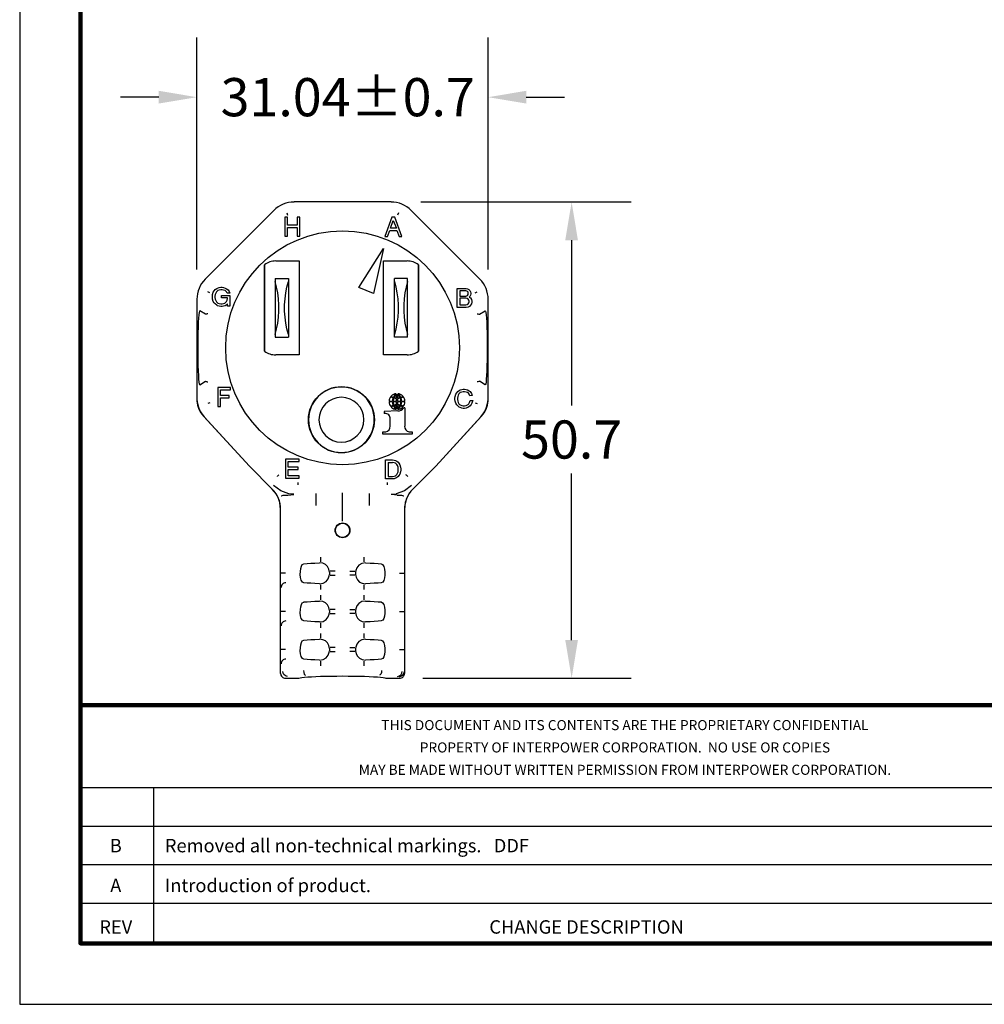
# Model space of a CAD drawing. Units: millimetres. Extents: x 153 to 404, y 134 to 328.
# Drawn here: x 153 to 256, y 134 to 239 of the extents above; entities that cross this region are included whole.
import ezdxf
from ezdxf.enums import TextEntityAlignment as Align

# ---------------------------------------------------------------- set-up
doc = ezdxf.new("R2010")
doc.units = ezdxf.units.MM
for name, color, linetype in [('DIM', 1, 'Continuous'), ('PLOT BORDER', 3, 'Continuous'), ('TITLE BLOCK', 4, 'Continuous'), ('TITLE BLOCK TEXT', 6, 'Continuous')]:
    doc.layers.add(name, color=color, linetype=linetype)
doc.styles.add('IP1', font='romans.shx', dxfattribs={"height": 2.032})
doc.dimstyles.new('ATSDIM', dxfattribs={"dimscale": 50.8, "dimtxt": 0.08, "dimasz": 0.08, "dimexe": 0.125, "dimexo": 0.0625, "dimgap": 0.03125, "dimtad": 0, "dimtih": 1, "dimtoh": 1, "dimdec": 1, "dimdsep": 46, "dimtxsty": 'Standard', "dimcen": 0.0625, "dimadec": 0, "dimazin": 0, "dimtfac": 1, "dimtdec": 1, "dimtofl": 0, "dimtmove": 0, "dimatfit": 3, "dimfxl": 1, "dimtolj": 1, "dimtzin": 0, "dimarcsym": 0})

# ---------------------------------------------------------------- blocks, each defined once
blk = doc.blocks.new('*D4')
at = {"layer": 'Defpoints', "color": 0, "transparency": 16777216}
for p in [(202.69, 230.6), (171.65, 209.08), (202.69, 209.08)]:
    blk.add_point(p, dxfattribs=at)
at = {"layer": 'DIM', "color": 0, "lineweight": -2, "transparency": 16777216}
for p, q in [((171.65, 212.26), (171.65, 236.95)), ((202.69, 212.26), (202.69, 236.95)), ((167.58, 230.6), (163.52, 230.6)), ((206.75, 230.6), (210.82, 230.6))]:
    blk.add_line(p, q, dxfattribs=at)
at = {"layer": 'DIM', "color": 0, "transparency": 16777216}
for points in [[(167.58, 231.28), (167.58, 229.92), (171.65, 230.6)], [(206.75, 231.28), (206.75, 229.92), (202.69, 230.6)]]:
    blk.add_solid(points, dxfattribs=at)
at = {"layer": 'DIM', "color": 0, "transparency": 16777216, "insert": (187.72, 230.6), "char_height": 4.064, "attachment_point": 5}
blk.add_mtext('\\A1;31.04±0.7', dxfattribs=at)
blk = doc.blocks.new('*D2')
at = {"layer": 'Defpoints', "color": 0, "transparency": 16777216}
for p in [(192.34, 219.44), (192.55, 168.73), (211.58, 168.73)]:
    blk.add_point(p, dxfattribs=at)
at = {"layer": 'DIM', "color": 0, "lineweight": -2, "transparency": 16777216}
for p, q in [((195.51, 219.44), (217.93, 219.44)), ((211.58, 215.37), (211.58, 197.77)), ((211.58, 172.8), (211.58, 190.53)), ((195.73, 168.73), (217.93, 168.73))]:
    blk.add_line(p, q, dxfattribs=at)
at = {"layer": 'DIM', "color": 0, "transparency": 16777216}
for points in [[(210.9, 215.37), (212.25, 215.37), (211.58, 219.44)], [(210.9, 172.8), (212.25, 172.8), (211.58, 168.73)]]:
    blk.add_solid(points, dxfattribs=at)
at = {"layer": 'DIM', "color": 0, "transparency": 16777216, "insert": (211.58, 194.15), "char_height": 4.064, "attachment_point": 5}
blk.add_mtext('\\A1;50.7', dxfattribs=at)

msp = doc.modelspace()

# ---------------------------------------------------------------- linework, layer by layer
at = {"color": 7, "linetype": 'Continuous'}
for p, q in [((192.34, 219.44), (182, 219.44)), ((192.34, 219.44), (182, 219.44)), ((179.85, 218.55), (172.54, 211.24)), ((179.85, 218.55), (172.54, 211.24)), ((181.22, 218.28), (181.32, 218.04)), ((193.12, 218.28), (193.02, 218.04)), ((201.8, 211.24), (194.49, 218.55)), ((201.8, 211.24), (194.49, 218.55)), ((181.02, 217.83), (181.02, 215.8)), ((181.3, 217.83), (181.02, 217.83)), ((181.3, 216.97), (181.3, 217.83)), ((182.62, 217.83), (182.34, 217.83)), ((182.34, 217.83), (182.34, 216.97)), ((182.62, 215.8), (182.62, 217.83)), ((192.42, 217.82), (191.69, 215.78)), ((192.27, 216.65), (192.58, 217.46)), ((192.73, 217.82), (192.42, 217.82)), ((192.58, 217.46), (192.91, 216.65)), ((193.47, 215.78), (192.73, 217.82)), ((182.34, 216.97), (181.3, 216.97)), ((181.3, 215.8), (181.3, 216.71)), ((181.3, 216.71), (182.34, 216.71)), ((182.34, 216.71), (182.34, 215.8)), ((191.97, 215.78), (192.2, 216.39)), ((192.2, 216.39), (192.96, 216.39)), ((192.91, 216.65), (192.27, 216.65)), ((192.96, 216.39), (193.19, 215.78)), ((181.02, 215.8), (181.3, 215.8)), ((182.34, 215.8), (182.62, 215.8)), ((191.69, 215.78), (191.97, 215.78)), ((193.19, 215.78), (193.47, 215.78)), ((188.91, 210.34), (191.54, 214.48)), ((191.54, 214.48), (190.48, 209.69)), ((180.05, 213.16), (182.55, 213.16)), ((180.05, 213.16), (182.55, 213.16)), ((182.55, 213.16), (182.55, 203.16)), ((182.55, 213.16), (182.55, 203.16)), ((191.55, 203.16), (191.55, 213.16)), ((191.55, 203.16), (191.55, 213.16)), ((191.55, 213.16), (194.05, 213.16)), ((191.55, 213.16), (194.05, 213.16)), ((178.85, 212.76), (178.85, 203.56)), ((178.85, 203.56), (178.85, 212.76)), ((195.25, 203.56), (195.25, 212.76)), ((195.25, 212.76), (195.25, 203.56)), ((180, 211.28), (180, 210.97)), ((180, 211.28), (181.4, 211.28)), ((180, 210.97), (180, 205.35)), ((181.4, 211.28), (181.4, 210.97)), ((181.4, 210.97), (181.4, 205.35)), ((194.1, 211.28), (192.7, 211.28)), ((192.7, 210.97), (192.7, 211.28)), ((192.7, 205.35), (192.7, 210.97)), ((194.1, 210.97), (194.1, 211.28)), ((194.1, 205.35), (194.1, 210.97)), ((173.04, 209.77), (172.81, 209.86)), ((173.33, 209.6), (173.4, 209.83)), ((173.4, 209.83), (173.5, 209.98)), ((173.5, 209.98), (173.61, 210.11)), ((173.61, 210.11), (173.76, 210.23)), ((173.66, 209.75), (173.61, 209.6)), ((173.73, 209.88), (173.66, 209.75)), ((173.81, 209.95), (173.73, 209.88)), ((173.76, 210.23), (173.86, 210.28)), ((173.89, 210), (173.81, 209.95)), ((173.86, 210.28), (174.04, 210.33)), ((174.04, 210.05), (173.89, 210)), ((174.04, 210.33), (174.19, 210.36)), ((174.19, 210.08), (174.04, 210.05)), ((174.19, 210.36), (174.34, 210.36)), ((174.34, 210.08), (174.19, 210.08)), ((174.34, 210.36), (174.49, 210.33)), ((174.49, 210.05), (174.34, 210.08)), ((174.49, 210.33), (174.67, 210.28)), ((174.65, 210), (174.49, 210.05)), ((174.72, 209.95), (174.65, 210)), ((174.67, 210.28), (174.82, 210.21)), ((174.8, 209.88), (174.72, 209.95)), ((174.88, 209.75), (174.8, 209.88)), ((174.82, 210.21), (174.98, 210.08)), ((175.16, 209.75), (174.88, 209.75)), ((174.98, 210.08), (175.1, 209.9)), ((175.1, 209.9), (175.16, 209.75)), ((190.48, 209.69), (188.91, 210.34)), ((199.38, 208.2), (199.38, 210.24)), ((199.38, 210.24), (200.34, 210.24)), ((199.66, 209.98), (199.66, 209.42)), ((200.32, 209.98), (199.66, 209.98)), ((200.42, 209.96), (200.32, 209.98)), ((200.34, 210.24), (200.47, 210.21)), ((200.49, 209.91), (200.42, 209.96)), ((200.47, 210.21), (200.62, 210.13)), ((200.54, 209.83), (200.49, 209.91)), ((200.57, 209.75), (200.54, 209.83)), ((200.57, 209.65), (200.57, 209.75)), ((200.62, 210.13), (200.72, 210.03)), ((200.72, 210.03), (200.82, 209.88)), ((200.82, 209.88), (200.85, 209.75)), ((200.85, 209.75), (200.85, 209.65)), ((201.29, 209.77), (201.53, 209.86)), ((171.65, 209.08), (171.65, 198.75)), ((171.65, 209.08), (171.65, 198.41)), ((173.3, 209.42), (173.33, 209.6)), ((173.3, 209.27), (173.3, 209.42)), ((173.33, 209.09), (173.3, 209.27)), ((173.4, 208.86), (173.33, 209.09)), ((173.5, 208.71), (173.4, 208.86)), ((173.61, 208.58), (173.5, 208.71)), ((173.61, 209.6), (173.58, 209.42)), ((173.58, 209.42), (173.58, 209.27)), ((173.58, 209.27), (173.61, 209.09)), ((173.61, 209.09), (173.66, 208.94)), ((173.66, 208.94), (173.73, 208.81)), ((173.73, 208.81), (173.81, 208.73)), ((173.81, 208.73), (173.89, 208.68)), ((173.89, 208.68), (174.04, 208.63)), ((174.04, 208.63), (174.19, 208.61)), ((174.27, 209.47), (175.16, 209.47)), ((174.27, 209.22), (174.27, 209.47)), ((174.9, 209.22), (174.27, 209.22)), ((174.34, 208.61), (174.49, 208.63)), ((174.49, 208.63), (174.62, 208.68)), ((174.62, 208.68), (174.72, 208.76)), ((174.72, 208.76), (174.8, 208.84)), ((174.8, 208.84), (174.88, 208.99)), ((174.88, 208.99), (174.9, 209.17)), ((174.9, 209.17), (174.9, 209.22)), ((175.16, 209.47), (175.16, 208.35)), ((199.66, 209.42), (200.32, 209.42)), ((200.32, 209.19), (199.66, 209.19)), ((199.66, 209.19), (199.66, 208.48)), ((200.32, 209.42), (200.42, 209.45)), ((200.44, 209.17), (200.32, 209.19)), ((200.42, 209.45), (200.49, 209.5)), ((200.54, 209.09), (200.44, 209.17)), ((200.49, 209.5), (200.54, 209.58)), ((200.54, 209.58), (200.57, 209.65)), ((200.62, 208.99), (200.54, 209.09)), ((200.54, 208.58), (200.62, 208.69)), ((200.65, 208.89), (200.62, 208.99)), ((200.62, 208.69), (200.65, 208.79)), ((200.65, 208.79), (200.65, 208.89)), ((200.72, 209.37), (200.67, 209.32)), ((200.67, 209.32), (200.8, 209.22)), ((200.82, 209.52), (200.72, 209.37)), ((200.8, 209.22), (200.9, 209.07)), ((200.85, 209.65), (200.82, 209.52)), ((200.9, 209.07), (200.95, 208.89)), ((200.95, 208.76), (200.9, 208.58)), ((200.95, 208.89), (200.95, 208.76)), ((202.69, 198.75), (202.69, 209.08)), ((202.69, 198.41), (202.69, 209.08)), ((172.58, 207.48), (171.96, 207.86)), ((173.76, 208.45), (173.61, 208.58)), ((173.86, 208.4), (173.76, 208.45)), ((174.04, 208.35), (173.86, 208.4)), ((174.19, 208.33), (174.04, 208.35)), ((174.19, 208.61), (174.34, 208.61)), ((174.34, 208.33), (174.19, 208.33)), ((174.49, 208.35), (174.34, 208.33)), ((174.67, 208.4), (174.49, 208.35)), ((174.77, 208.45), (174.67, 208.4)), ((174.9, 208.58), (174.77, 208.45)), ((174.9, 208.35), (174.9, 208.58)), ((175.16, 208.35), (174.9, 208.35)), ((200.34, 208.2), (199.38, 208.2)), ((199.66, 208.48), (200.32, 208.48)), ((200.32, 208.48), (200.44, 208.51)), ((200.54, 208.25), (200.34, 208.2)), ((200.44, 208.51), (200.54, 208.58)), ((200.7, 208.33), (200.54, 208.25)), ((200.82, 208.46), (200.7, 208.33)), ((200.9, 208.58), (200.82, 208.46)), ((201.76, 207.48), (202.38, 207.86)), ((172.58, 207.48), (172.58, 207.48)), ((201.76, 207.48), (201.76, 207.48)), ((180, 205.35), (180, 205.04)), ((180, 205.04), (181.4, 205.04)), ((181.4, 205.35), (181.4, 205.04)), ((192.7, 205.04), (192.7, 205.35)), ((194.1, 205.04), (192.7, 205.04)), ((194.1, 205.04), (194.1, 205.35)), ((182.55, 203.16), (180.05, 203.16)), ((182.55, 203.16), (180.05, 203.16)), ((194.05, 203.16), (191.55, 203.16)), ((194.05, 203.16), (191.55, 203.16)), ((171.96, 199.97), (172.58, 200.35)), ((172.58, 200.35), (172.58, 200.35)), ((201.76, 200.35), (201.76, 200.35)), ((202.38, 199.97), (201.76, 200.35)), ((173.88, 199.69), (173.88, 197.66)), ((175.25, 199.69), (173.88, 199.69)), ((174.16, 198.83), (174.16, 199.44)), ((174.16, 199.44), (175.25, 199.44)), ((175.25, 199.44), (175.25, 199.69)), ((199.33, 199.12), (199.44, 199.25)), ((199.44, 199.25), (199.59, 199.38)), ((199.59, 199.38), (199.69, 199.43)), ((199.69, 199.43), (199.87, 199.48)), ((199.87, 199.2), (199.72, 199.15)), ((199.87, 199.48), (200.02, 199.5)), ((200.02, 199.23), (199.87, 199.2)), ((200.02, 199.5), (200.17, 199.5)), ((200.17, 199.23), (200.02, 199.23)), ((200.17, 199.5), (200.33, 199.48)), ((200.33, 199.2), (200.17, 199.23)), ((200.33, 199.48), (200.5, 199.43)), ((200.48, 199.15), (200.33, 199.2)), ((200.5, 199.43), (200.66, 199.35)), ((200.66, 199.35), (200.78, 199.25)), ((200.78, 199.25), (200.91, 199.05)), ((171.65, 198.41), (171.65, 198.27)), ((171.65, 198.41), (171.66, 198.41)), ((175.1, 198.83), (174.16, 198.83)), ((174.16, 197.66), (174.16, 198.58)), ((174.16, 198.58), (175.1, 198.58)), ((175.1, 198.58), (175.1, 198.83)), ((192.13, 198.23), (192.5, 198.23)), ((192.5, 198.16), (192.13, 198.16)), ((192.56, 198.23), (192.93, 198.23)), ((192.93, 198.16), (192.56, 198.16)), ((192.93, 198.59), (192.93, 198.98)), ((192.93, 198.23), (192.93, 198.53)), ((192.93, 197.85), (192.93, 198.16)), ((193.02, 198.98), (193.02, 198.59)), ((193.02, 198.53), (193.02, 198.23)), ((193.02, 198.23), (193.39, 198.23)), ((193.39, 198.16), (193.02, 198.16)), ((193.02, 198.16), (193.02, 197.85)), ((193.46, 198.23), (193.82, 198.23)), ((193.82, 198.16), (193.46, 198.16)), ((199.13, 198.56), (199.16, 198.74)), ((199.13, 198.41), (199.13, 198.56)), ((199.16, 198.23), (199.13, 198.41)), ((199.16, 198.74), (199.23, 198.97)), ((199.23, 198.01), (199.16, 198.23)), ((199.23, 198.97), (199.33, 199.12)), ((199.44, 198.74), (199.41, 198.56)), ((199.41, 198.56), (199.41, 198.41)), ((199.41, 198.41), (199.44, 198.23)), ((199.49, 198.89), (199.44, 198.74)), ((199.44, 198.23), (199.49, 198.08)), ((199.56, 199.02), (199.49, 198.89)), ((199.64, 199.1), (199.56, 199.02)), ((199.72, 199.15), (199.64, 199.1)), ((200.58, 199.07), (200.48, 199.15)), ((200.66, 198.97), (200.58, 199.07)), ((200.73, 198.79), (200.66, 198.97)), ((200.71, 198.08), (200.76, 198.29)), ((200.99, 198.84), (200.73, 198.79)), ((200.76, 198.29), (201.04, 198.29)), ((200.91, 199.05), (200.99, 198.84)), ((201.04, 198.29), (200.96, 198.03)), ((202.67, 198.41), (202.69, 198.41)), ((202.68, 198.27), (202.69, 198.41)), ((173.04, 198.06), (172.81, 197.97)), ((173.88, 197.66), (174.16, 197.66)), ((193.05, 197.19), (191.59, 197.14)), ((191.59, 197.14), (191.59, 196.93)), ((192.93, 197.4), (192.93, 197.79)), ((193.02, 197.79), (193.02, 197.4)), ((193.79, 197.51), (193.7, 197.51)), ((193.79, 197.51), (193.79, 195.56)), ((199.33, 197.85), (199.23, 198.01)), ((199.44, 197.73), (199.33, 197.85)), ((199.59, 197.6), (199.44, 197.73)), ((199.49, 198.08), (199.56, 197.96)), ((199.56, 197.96), (199.64, 197.88)), ((199.69, 197.55), (199.59, 197.6)), ((199.64, 197.88), (199.72, 197.83)), ((199.87, 197.5), (199.69, 197.55)), ((199.72, 197.83), (199.87, 197.78)), ((199.87, 197.78), (200.02, 197.75)), ((200.02, 197.47), (199.87, 197.5)), ((200.02, 197.75), (200.17, 197.75)), ((200.17, 197.47), (200.02, 197.47)), ((200.17, 197.75), (200.33, 197.78)), ((200.33, 197.5), (200.17, 197.47)), ((200.33, 197.78), (200.48, 197.83)), ((200.5, 197.55), (200.33, 197.5)), ((200.48, 197.83), (200.55, 197.88)), ((200.6, 197.6), (200.5, 197.55)), ((200.55, 197.88), (200.63, 197.96)), ((200.76, 197.73), (200.6, 197.6)), ((200.63, 197.96), (200.71, 198.08)), ((200.88, 197.88), (200.76, 197.73)), ((200.96, 198.03), (200.88, 197.88)), ((201.29, 198.06), (201.53, 197.97)), ((172.36, 196.62), (177.24, 191.32)), ((172.43, 196.55), (177.24, 191.32)), ((191.68, 196.93), (191.59, 196.93)), ((192.25, 195.56), (192.25, 196.35)), ((197.1, 191.32), (201.97, 196.62)), ((197.1, 191.32), (201.91, 196.55)), ((191.46, 194.96), (191.78, 194.98)), ((191.46, 194.73), (191.46, 194.96)), ((194.58, 194.73), (191.46, 194.73)), ((194.26, 194.98), (194.58, 194.96)), ((194.58, 194.96), (194.58, 194.73)), ((182.54, 192.07), (181.09, 192.07)), ((181.09, 192.07), (181.09, 190.04)), ((182.54, 191.82), (182.54, 192.07)), ((191.76, 189.95), (191.76, 191.98)), ((191.76, 191.98), (192.5, 191.98)), ((192.5, 191.98), (192.68, 191.95)), ((192.68, 191.95), (192.83, 191.9)), ((192.83, 191.9), (192.96, 191.85)), ((192.96, 191.85), (193.08, 191.75)), ((179.69, 188.87), (177.24, 191.32)), ((179.68, 188.88), (177.24, 191.32)), ((181.37, 191.82), (182.54, 191.82)), ((181.37, 191.21), (181.37, 191.82)), ((182.43, 191.21), (181.37, 191.21)), ((181.37, 190.96), (182.43, 190.96)), ((181.37, 190.3), (181.37, 190.96)), ((182.43, 190.96), (182.43, 191.21)), ((192.04, 191.7), (192.5, 191.7)), ((192.04, 191.7), (192.04, 190.23)), ((192.68, 191.67), (192.5, 191.7)), ((192.8, 191.62), (192.68, 191.67)), ((192.88, 191.57), (192.8, 191.62)), ((192.96, 191.5), (192.88, 191.57)), ((193.03, 191.37), (192.96, 191.5)), ((193.08, 191.22), (193.03, 191.37)), ((193.08, 191.75), (193.18, 191.62)), ((193.11, 191.04), (193.08, 191.22)), ((193.08, 190.71), (193.11, 190.89)), ((193.11, 190.89), (193.11, 191.04)), ((193.18, 191.62), (193.29, 191.45)), ((193.29, 191.45), (193.36, 191.22)), ((193.36, 191.22), (193.39, 191.04)), ((193.39, 190.89), (193.36, 190.71)), ((193.39, 191.04), (193.39, 190.89)), ((194.65, 188.87), (197.1, 191.32)), ((197.1, 191.32), (194.66, 188.88)), ((181.09, 190.04), (182.56, 190.04)), ((182.56, 190.3), (181.37, 190.3)), ((182.56, 190.04), (182.56, 190.3)), ((192.5, 189.95), (191.76, 189.95)), ((192.04, 190.23), (192.5, 190.23)), ((192.5, 190.23), (192.68, 190.25)), ((192.68, 189.97), (192.5, 189.95)), ((192.68, 190.25), (192.8, 190.3)), ((192.83, 190.02), (192.68, 189.97)), ((192.8, 190.3), (192.88, 190.35)), ((192.93, 190.07), (192.83, 190.02)), ((192.88, 190.35), (192.96, 190.43)), ((193.08, 190.2), (192.93, 190.07)), ((192.96, 190.43), (193.03, 190.56)), ((193.03, 190.56), (193.08, 190.71)), ((193.18, 190.33), (193.08, 190.2)), ((193.29, 190.48), (193.18, 190.33)), ((193.36, 190.71), (193.29, 190.48)), ((180.63, 188.14), (180.64, 188.14)), ((181.3, 188.24), (181.35, 188.24)), ((181.35, 188.24), (181.97, 188.28)), ((181.99, 188.34), (181.45, 188.38)), ((187.17, 185.45), (187.17, 188.49)), ((192.35, 188.34), (192.89, 188.38)), ((192.99, 188.24), (192.37, 188.28)), ((192.99, 188.24), (193.03, 188.24)), ((193.7, 188.14), (193.7, 188.14)), ((180.57, 169.24), (180.57, 186.69)), ((180.57, 169.24), (180.57, 186.69)), ((193.77, 186.69), (193.77, 169.24)), ((193.77, 186.69), (193.77, 169.24)), ((181.09, 179.91), (180.59, 179.91)), ((185.77, 180.02), (185.77, 179.79)), ((185.86, 179.7), (186.37, 179.7)), ((188.47, 179.7), (187.96, 179.7)), ((188.56, 180.02), (188.56, 179.79)), ((193.24, 179.91), (193.75, 179.91)), ((181.09, 175.84), (180.59, 175.84)), ((185.77, 175.96), (185.77, 175.73)), ((185.86, 175.63), (186.37, 175.63)), ((188.47, 175.63), (187.96, 175.63)), ((188.56, 175.96), (188.56, 175.73)), ((193.24, 175.84), (193.75, 175.84)), ((181.09, 171.78), (180.59, 171.78)), ((185.77, 171.9), (185.77, 171.66)), ((185.86, 171.57), (186.37, 171.57)), ((188.47, 171.57), (187.96, 171.57)), ((188.56, 171.9), (188.56, 171.66)), ((193.24, 171.78), (193.75, 171.78)), ((181.08, 168.73), (182.49, 168.73)), ((181.08, 168.73), (182.49, 168.73)), ((191.84, 168.73), (193.26, 168.73)), ((191.84, 168.73), (193.26, 168.73))]:
    msp.add_line(p, q, dxfattribs=at)
at = {"color": 7, "linetype": 'Continuous', "flags": 128}
for points in [[(180, 205.35), (180.15, 205.94), (180.27, 206.55), (180.36, 207.19), (180.4, 207.83), (180.4, 208.48), (180.36, 209.13), (180.27, 209.77), (180.15, 210.38), (180, 210.97)], [(181.4, 205.35), (181.24, 205.94), (181.12, 206.55), (181.04, 207.19), (181, 207.83), (181, 208.48), (181.04, 209.13), (181.12, 209.77), (181.24, 210.38), (181.4, 210.97)], [(192.7, 210.97), (192.85, 210.38), (192.97, 209.77), (193.06, 209.13), (193.1, 208.48), (193.1, 207.83), (193.06, 207.19), (192.97, 206.55), (192.85, 205.94), (192.7, 205.35)], [(194.1, 210.97), (193.94, 210.38), (193.82, 209.77), (193.74, 209.13), (193.7, 208.48), (193.7, 207.83), (193.74, 207.19), (193.82, 206.55), (193.94, 205.94), (194.1, 205.35)], [(171.96, 207.86), (171.92, 207.82), (171.89, 207.68), (171.86, 207.42), (171.83, 207.07), (171.8, 206.63), (171.78, 206.11), (171.76, 205.52), (171.75, 204.9), (171.75, 203.92), (171.75, 203.25), (171.76, 202.61), (171.77, 202), (171.79, 201.45), (171.82, 200.97), (171.84, 200.57), (171.87, 200.27), (171.91, 200.07), (171.96, 199.97)], [(202.38, 207.86), (202.41, 207.82), (202.45, 207.68), (202.48, 207.42), (202.51, 207.07), (202.53, 206.63), (202.56, 206.11), (202.57, 205.52), (202.58, 204.9), (202.59, 203.92), (202.59, 203.25), (202.58, 202.61), (202.56, 202), (202.54, 201.45), (202.52, 200.97), (202.49, 200.57), (202.46, 200.27), (202.43, 200.07), (202.38, 199.97)], [(172.83, 207.54), (172.83, 207.54), (172.8, 207.53), (172.74, 207.52), (172.66, 207.5), (172.62, 207.49), (172.6, 207.49), (172.58, 207.48)], [(201.51, 207.54), (201.51, 207.54), (201.53, 207.53), (201.6, 207.52), (201.68, 207.5), (201.71, 207.49), (201.74, 207.49), (201.76, 207.48)], [(172.58, 200.35), (172.6, 200.34), (172.62, 200.34), (172.66, 200.33), (172.74, 200.31), (172.8, 200.3), (172.82, 200.29), (172.83, 200.29), (172.83, 200.29)], [(201.76, 200.35), (201.74, 200.34), (201.71, 200.34), (201.68, 200.33), (201.6, 200.31), (201.53, 200.3), (201.52, 200.29), (201.51, 200.29), (201.51, 200.29)], [(171.65, 198.75), (171.65, 198.64), (171.65, 198.52), (171.66, 198.41)], [(171.65, 198.27), (171.72, 197.82), (171.86, 197.39), (172.08, 196.99), (172.36, 196.62)], [(171.66, 198.41), (171.71, 198), (171.82, 197.6), (171.97, 197.22), (172.18, 196.87), (172.43, 196.55)], [(201.91, 196.55), (202.16, 196.87), (202.36, 197.22), (202.52, 197.6), (202.62, 198), (202.67, 198.41)], [(201.97, 196.62), (202.26, 196.99), (202.47, 197.39), (202.62, 197.82), (202.68, 198.27)], [(202.67, 198.41), (202.68, 198.52), (202.69, 198.64), (202.69, 198.75)], [(184.66, 196.26), (184.7, 195.79), (184.84, 195.34), (185.06, 194.93), (185.36, 194.57), (185.72, 194.27), (186.13, 194.05), (186.24, 194.02)], [(187.05, 193.87), (187.51, 193.91), (187.96, 194.05)], [(180.23, 190.22), (180.24, 190.24), (180.29, 190.29), (180.35, 190.34), (180.4, 190.4)], [(194.11, 190.22), (194.09, 190.24), (194.04, 190.29), (193.99, 190.34), (193.93, 190.4)], [(180.57, 186.69), (180.49, 187.43), (180.35, 187.88), (180.13, 188.32), (179.69, 188.87)], [(181.45, 188.38), (180.58, 188.68), (179.82, 189.24)], [(182.39, 189.58), (182.39, 189.48), (182.39, 189.39), (182.39, 189.34), (182.39, 189.32)], [(191.94, 189.58), (191.94, 189.48), (191.94, 189.39), (191.94, 189.34), (191.94, 189.32)], [(194.52, 189.24), (193.76, 188.68), (192.89, 188.38)], [(194.65, 188.87), (194.31, 188.47), (194.04, 188.01), (193.84, 187.43), (193.77, 186.69)], [(180.64, 188.14), (180.64, 188.14), (180.64, 188.14), (180.64, 188.14), (180.64, 188.14), (180.64, 188.15), (180.64, 188.15), (180.65, 188.17), (180.86, 188.22), (181.3, 188.24)], [(184.31, 188.4), (184.31, 188.37), (184.31, 188.29), (184.31, 188.17), (184.31, 188.01), (184.31, 187.82), (184.31, 187.6), (184.31, 187.37), (184.31, 187.13)], [(190.03, 187.13), (190.03, 187.37), (190.03, 187.6), (190.03, 187.82), (190.03, 188.01), (190.03, 188.17), (190.03, 188.29), (190.03, 188.37), (190.03, 188.4)], [(193.03, 188.24), (193.45, 188.22), (193.68, 188.17), (193.7, 188.14), (193.7, 188.14)], [(186.41, 184.48), (186.45, 184.73), (186.57, 184.95), (186.76, 185.12), (187, 185.22), (187.25, 185.23), (187.49, 185.16), (187.7, 185.02), (187.85, 184.81), (187.92, 184.57), (187.92, 184.48), (187.88, 184.23), (187.76, 184.01), (187.57, 183.84), (187.34, 183.74), (187.08, 183.73), (186.84, 183.79), (186.64, 183.94), (186.49, 184.14), (186.42, 184.39), (186.41, 184.48)], [(184.85, 181.13), (184.85, 181.15), (184.85, 181.18), (184.85, 181.23), (184.85, 181.29), (184.85, 181.37), (184.85, 181.45), (184.85, 181.54), (184.85, 181.64)], [(189.49, 181.13), (189.49, 181.15), (189.49, 181.18), (189.49, 181.23), (189.49, 181.29), (189.49, 181.37), (189.49, 181.45), (189.49, 181.54), (189.49, 181.64)], [(183.06, 178.89), (182.89, 178.97), (182.77, 179.17), (182.7, 179.45), (182.67, 179.77), (182.68, 180.1), (182.71, 180.41), (182.78, 180.66), (182.88, 180.83), (183.03, 180.92), (183.06, 180.92)], [(183.06, 180.92), (183.39, 180.95), (183.78, 180.97), (184.23, 181), (184.73, 181.01)], [(185.77, 180.02), (185.72, 180.34), (185.57, 180.62), (185.35, 180.83), (185.08, 180.97), (184.73, 181.01)], [(189.6, 181.01), (189.24, 180.96), (188.9, 180.77), (188.68, 180.49), (188.58, 180.19), (188.56, 180.02)], [(189.6, 181.01), (190.1, 181), (190.55, 180.97), (190.95, 180.95), (191.27, 180.92)], [(191.27, 180.92), (191.44, 180.84), (191.56, 180.64), (191.63, 180.36), (191.66, 180.04), (191.66, 179.71), (191.63, 179.41), (191.56, 179.15), (191.45, 178.98), (191.3, 178.9), (191.27, 178.89)], [(184.73, 178.8), (185.09, 178.85), (185.43, 179.05), (185.65, 179.32), (185.76, 179.63), (185.77, 179.79)], [(186.37, 180.12), (186.28, 180.12), (186.18, 180.12), (186.1, 180.12), (186.02, 180.12), (185.96, 180.12), (185.91, 180.12), (185.88, 180.12), (185.86, 180.12)], [(187.96, 180.12), (188.06, 180.12), (188.15, 180.12), (188.24, 180.12), (188.31, 180.12), (188.38, 180.12), (188.43, 180.12), (188.46, 180.12), (188.47, 180.12)], [(188.56, 179.79), (188.62, 179.48), (188.76, 179.2), (188.98, 178.98), (189.26, 178.85), (189.6, 178.8)], [(181.13, 178.89), (181.03, 178.88), (180.93, 178.85), (180.84, 178.81), (180.77, 178.74), (180.7, 178.67), (180.66, 178.58), (180.63, 178.48), (180.62, 178.39)], [(184.73, 178.8), (184.23, 178.82), (183.78, 178.84), (183.39, 178.87), (183.06, 178.89)], [(184.85, 178.17), (184.85, 178.27), (184.85, 178.36), (184.85, 178.45), (184.85, 178.52), (184.85, 178.59), (184.85, 178.64), (184.85, 178.67), (184.85, 178.68)], [(189.49, 178.17), (189.49, 178.27), (189.49, 178.36), (189.49, 178.45), (189.49, 178.52), (189.49, 178.59), (189.49, 178.64), (189.49, 178.67), (189.49, 178.68)], [(191.27, 178.89), (190.95, 178.87), (190.55, 178.84), (190.1, 178.82), (189.6, 178.8)], [(184.85, 177.07), (184.85, 177.08), (184.85, 177.11), (184.85, 177.16), (184.85, 177.23), (184.85, 177.3), (184.85, 177.39), (184.85, 177.48), (184.85, 177.58)], [(189.49, 177.07), (189.49, 177.08), (189.49, 177.11), (189.49, 177.16), (189.49, 177.23), (189.49, 177.3), (189.49, 177.39), (189.49, 177.48), (189.49, 177.58)], [(183.06, 174.83), (182.89, 174.91), (182.77, 175.11), (182.7, 175.39), (182.67, 175.71), (182.68, 176.04), (182.71, 176.34), (182.78, 176.6), (182.88, 176.77), (183.03, 176.85), (183.06, 176.86)], [(183.06, 176.86), (183.39, 176.88), (183.78, 176.91), (184.23, 176.93), (184.73, 176.95)], [(185.77, 175.96), (185.72, 176.27), (185.57, 176.55), (185.35, 176.77), (185.08, 176.9), (184.73, 176.95)], [(189.6, 176.95), (189.24, 176.9), (188.9, 176.7), (188.68, 176.43), (188.58, 176.12), (188.56, 175.96)], [(189.6, 176.95), (190.1, 176.93), (190.55, 176.91), (190.95, 176.88), (191.27, 176.86)], [(191.27, 176.86), (191.44, 176.78), (191.56, 176.58), (191.63, 176.3), (191.66, 175.98), (191.66, 175.65), (191.63, 175.34), (191.56, 175.09), (191.45, 174.92), (191.3, 174.83), (191.27, 174.83)], [(184.73, 174.74), (185.09, 174.79), (185.43, 174.98), (185.65, 175.26), (185.76, 175.56), (185.77, 175.73)], [(186.37, 176.05), (186.28, 176.05), (186.18, 176.05), (186.1, 176.05), (186.02, 176.05), (185.96, 176.05), (185.91, 176.05), (185.88, 176.05), (185.86, 176.05)], [(187.96, 176.05), (188.06, 176.05), (188.15, 176.05), (188.24, 176.05), (188.31, 176.05), (188.38, 176.05), (188.43, 176.05), (188.46, 176.05), (188.47, 176.05)], [(188.56, 175.73), (188.62, 175.41), (188.76, 175.13), (188.98, 174.92), (189.26, 174.78), (189.6, 174.74)], [(181.13, 174.83), (181.03, 174.82), (180.93, 174.79), (180.84, 174.74), (180.77, 174.68), (180.7, 174.6), (180.66, 174.52), (180.63, 174.42), (180.62, 174.32)], [(184.73, 174.74), (184.23, 174.75), (183.78, 174.78), (183.39, 174.8), (183.06, 174.83)], [(184.85, 174.11), (184.85, 174.21), (184.85, 174.3), (184.85, 174.38), (184.85, 174.46), (184.85, 174.52), (184.85, 174.57), (184.85, 174.6), (184.85, 174.62)], [(189.49, 174.11), (189.49, 174.21), (189.49, 174.3), (189.49, 174.38), (189.49, 174.46), (189.49, 174.52), (189.49, 174.57), (189.49, 174.6), (189.49, 174.62)], [(191.27, 174.83), (190.95, 174.8), (190.55, 174.78), (190.1, 174.75), (189.6, 174.74)], [(184.85, 173), (184.85, 173.02), (184.85, 173.05), (184.85, 173.1), (184.85, 173.16), (184.85, 173.24), (184.85, 173.32), (184.85, 173.42), (184.85, 173.51)], [(189.49, 173), (189.49, 173.02), (189.49, 173.05), (189.49, 173.1), (189.49, 173.16), (189.49, 173.24), (189.49, 173.32), (189.49, 173.42), (189.49, 173.51)], [(183.06, 170.76), (182.89, 170.84), (182.77, 171.04), (182.7, 171.32), (182.67, 171.64), (182.68, 171.97), (182.71, 172.28), (182.78, 172.53), (182.88, 172.71), (183.03, 172.79), (183.06, 172.79)], [(183.06, 172.79), (183.39, 172.82), (183.78, 172.85), (184.23, 172.87), (184.73, 172.89)], [(185.77, 171.9), (185.72, 172.21), (185.57, 172.49), (185.35, 172.7), (185.08, 172.84), (184.73, 172.89)], [(186.37, 171.99), (186.28, 171.99), (186.18, 171.99), (186.1, 171.99), (186.02, 171.99), (185.96, 171.99), (185.91, 171.99), (185.88, 171.99), (185.86, 171.99)], [(187.96, 171.99), (188.06, 171.99), (188.15, 171.99), (188.24, 171.99), (188.31, 171.99), (188.38, 171.99), (188.43, 171.99), (188.46, 171.99), (188.47, 171.99)], [(189.6, 172.89), (189.24, 172.83), (188.9, 172.64), (188.68, 172.37), (188.58, 172.06), (188.56, 171.9)], [(189.6, 172.89), (190.1, 172.87), (190.55, 172.85), (190.95, 172.82), (191.27, 172.79)], [(191.27, 172.79), (191.44, 172.72), (191.56, 172.51), (191.63, 172.23), (191.66, 171.91), (191.66, 171.58), (191.63, 171.28), (191.56, 171.03), (191.45, 170.85), (191.3, 170.77), (191.27, 170.76)], [(184.73, 170.67), (185.09, 170.72), (185.43, 170.92), (185.65, 171.19), (185.76, 171.5), (185.77, 171.66)], [(188.56, 171.66), (188.62, 171.35), (188.76, 171.07), (188.98, 170.86), (189.26, 170.72), (189.6, 170.67)], [(181.13, 170.76), (181.03, 170.75), (180.93, 170.73), (180.84, 170.68), (180.77, 170.62), (180.7, 170.54), (180.66, 170.45), (180.63, 170.36), (180.62, 170.26)], [(184.73, 170.67), (184.23, 170.69), (183.78, 170.71), (183.39, 170.74), (183.06, 170.76)], [(184.85, 170.05), (184.85, 170.14), (184.85, 170.23), (184.85, 170.32), (184.85, 170.4), (184.85, 170.46), (184.85, 170.51), (184.85, 170.54), (184.85, 170.55)], [(189.49, 170.05), (189.49, 170.14), (189.49, 170.23), (189.49, 170.32), (189.49, 170.4), (189.49, 170.46), (189.49, 170.51), (189.49, 170.54), (189.49, 170.55)], [(191.27, 170.76), (190.95, 170.74), (190.55, 170.71), (190.1, 170.69), (189.6, 170.67)], [(181.3, 168.93), (181.1, 168.98), (180.93, 169.12), (180.85, 169.28), (180.82, 169.44)], [(182.49, 168.73), (182.53, 168.76), (182.65, 168.79), (182.85, 168.82), (183.12, 168.85), (183.46, 168.88), (183.86, 168.9), (184.32, 168.93), (184.83, 168.94), (185.38, 168.96), (185.96, 168.97), (186.56, 168.97), (187.17, 168.98), (187.78, 168.97), (188.38, 168.97), (188.96, 168.96), (189.5, 168.94), (190.01, 168.93), (190.47, 168.9), (190.88, 168.88), (191.22, 168.85), (191.49, 168.82), (191.68, 168.79), (191.8, 168.76), (191.84, 168.73)], [(183.01, 169.55), (183.03, 169.35), (183.09, 169.17), (183.15, 169.08), (183.22, 169.05)], [(191.33, 169.55), (191.31, 169.35), (191.25, 169.17), (191.18, 169.08), (191.11, 169.05)], [(193.04, 168.93), (193.23, 168.98), (193.41, 169.12), (193.49, 169.28), (193.52, 169.44)], [(193.7, 169.4), (193.69, 169.3), (193.66, 169.2), (193.61, 169.12), (193.55, 169.04), (193.47, 168.98), (193.39, 168.93), (193.29, 168.9), (193.19, 168.89)]]:
    msp.add_lwpolyline(points, dxfattribs=at)
at = {"color": 7, "linetype": 'Continuous'}
for centre, radius in [((187.17, 203.92), 12.45), ((187.05, 196.26), 3.51), ((187.17, 184.48), 0.794)]:
    msp.add_circle(centre, radius, dxfattribs=at)
for centre, radius, start, end in [((182, 216.39), 3.04, 89.9973, 135.0027), ((182, 216.39), 3.04, 89.9973, 135.0027), ((192.34, 216.39), 3.04, 44.9973, 90.0027), ((192.34, 216.39), 3.04, 44.9973, 90.0027), ((180.05, 211.16), 2, 90, 126.8699), ((180.05, 211.16), 2, 90, 126.8699), ((194.05, 211.16), 2, 53.1301, 90), ((194.05, 211.16), 2, 53.1301, 90), ((174.69, 209.08), 3.04, 134.9973, 180), ((174.69, 209.08), 3.04, 134.9973, 180), ((199.65, 209.08), 3.04, 0, 45.0027), ((199.65, 209.08), 3.04, 0, 45.0027), ((180.05, 205.16), 2, 233.1301, 270), ((180.05, 205.16), 2, 233.1301, 270), ((194.05, 205.16), 2, 270, 306.8699), ((194.05, 205.16), 2, 270, 306.8699), ((187.05, 196.26), 3.5, 90, 270), ((187.05, 196.26), 3.5, 270, 90), ((187.05, 196.26), 2.39, 90, 180), ((187.05, 196.26), 2.39, 270, 90), ((192.92, 198.21), 0.79, 139.342, 179.0766), ((192.92, 198.17), 0.79, 180.9232, 220.658), ((192.76, 199.26), 0.685, 230.7038, 254.2149), ((192.95, 198.24), 0.79, 95.3436, 137.7418), ((192.71, 199.14), 0.501, 226.7782, 256.626), ((193.51, 198.21), 1.02, 157.6039, 179.1707), ((193.51, 198.17), 1.02, 180.8291, 202.3961), ((193.49, 198.22), 0.922, 157.3731, 179.9399), ((193.49, 198.16), 0.922, 180.0601, 202.6269), ((193.65, 198.16), 1.16, 131.328, 154.7468), ((192.94, 199.56), 1.02, 252.8993, 269.7514), ((193.54, 198.23), 0.963, 128.8386, 155.8434), ((192.93, 199.47), 0.882, 252.3093, 270.4258), ((192.42, 198.23), 0.963, 24.1566, 51.1614), ((193.03, 199.47), 0.882, 269.5742, 287.6907), ((193.02, 199.56), 1.02, 270.2486, 287.1007), ((192.3, 198.16), 1.16, 25.2532, 48.672), ((193, 198.24), 0.79, 42.2582, 84.6564), ((192.47, 198.22), 0.922, 0.0601, 22.6269), ((192.47, 198.16), 0.922, 337.3731, 359.9399), ((193.24, 199.14), 0.501, 283.374, 313.2218), ((193.19, 199.26), 0.685, 285.7851, 309.2962), ((192.44, 198.21), 1.02, 0.8291, 22.3961), ((192.44, 198.17), 1.02, 337.6039, 359.1707), ((193.03, 198.21), 0.79, 0.9232, 40.658), ((193.03, 198.17), 0.79, 319.342, 359.0766), ((192.76, 197.12), 0.685, 105.7851, 129.2962), ((192.71, 197.24), 0.501, 103.374, 133.2218), ((192.95, 198.14), 0.79, 222.2582, 264.6564), ((193.65, 198.23), 1.16, 205.2532, 228.672), ((192.94, 196.82), 1.02, 90.2486, 107.1007), ((192.93, 196.91), 0.882, 89.5742, 107.6907), ((193.54, 198.15), 0.963, 204.1566, 231.1614), ((193.02, 196.82), 1.02, 72.8993, 89.7514), ((193.03, 196.91), 0.882, 72.3093, 90.4258), ((192.42, 198.15), 0.963, 308.8386, 335.8434), ((193.01, 198.09), 0.897, 272.5158, 320.248), ((192.3, 198.23), 1.16, 311.328, 334.7468), ((193, 198.14), 0.79, 275.3436, 317.7418), ((193.24, 197.24), 0.501, 46.7782, 76.626), ((193.19, 197.12), 0.685, 50.7038, 74.2149), ((187.05, 196.26), 2.39, 180, 270), ((191.69, 196.37), 0.56, 357.7729, 91.4294), ((191.68, 195.54), 0.575, 280.4461, 1.5638), ((194.36, 195.54), 0.573, 178.2974, 259.6926), ((177.52, 186.72), 3.05, 359.9865, 44.9865), ((196.82, 186.72), 3.05, 135.0135, 180.0135), ((181.08, 169.24), 0.508, 179.9492, 269.9857), ((181.08, 169.24), 0.508, 179.9492, 269.9857), ((193.26, 169.24), 0.508, 270.0143, 0.0508), ((193.26, 169.24), 0.508, 270.0143, 0.0508)]:
    msp.add_arc(centre, radius, start, end, dxfattribs=at)
at = {"layer": 'PLOT BORDER'}
for p, q in [((152.77, 328.33), (152.77, 134.02)), ((152.77, 134.02), (404.23, 134.02))]:
    msp.add_line(p, q, dxfattribs=at)
at = {"layer": 'TITLE BLOCK', "lineweight": 100}
msp.add_line((159.25, 165.86), (397.75, 165.86), dxfattribs=at)
at = {"layer": 'TITLE BLOCK'}
for p, q in [((159.25, 157.11), (275.26, 157.11)), ((167.06, 140.5), (167.06, 157.11)), ((159.25, 153), (275.26, 153)), ((159.25, 148.89), (397.75, 148.89)), ((159.25, 144.78), (275.26, 144.78))]:
    msp.add_line(p, q, dxfattribs=at)
at = {"layer": 'TITLE BLOCK', "lineweight": 100}
msp.add_lwpolyline([(159.25, 321.85), (397.75, 321.85), (397.75, 140.5), (159.25, 140.5)], close=True, dxfattribs=at)

# ---------------------------------------------------------------- texts
at = {"layer": 'TITLE BLOCK TEXT', "style": 'IP1'}
for s, height, p in [('THIS DOCUMENT AND ITS CONTENTS ARE THE PROPRIETARY CONFIDENTIAL', 1.0716, (217.26, 163.21)), ('PROPERTY OF INTERPOWER CORPORATION.  NO USE OR COPIES', 1.0716, (217.26, 160.83)), ('MAY BE MADE WITHOUT WRITTEN PERMISSION FROM INTERPOWER CORPORATION.', 1.0716, (217.26, 158.45)), ('B', 1.43, (163.01, 150.2)), ('A', 1.43, (163.01, 145.96)), ('REV', 1.429, (163.01, 141.54))]:
    msp.add_text(s, height=height, dxfattribs=at).set_placement(p, align=Align.CENTER)
for s, p in [('Removed all non-technical markings.   DDF', (168.24, 150.2)), ('Introduction of product.', (168.24, 145.96)), ('CHANGE DESCRIPTION', (202.81, 141.54))]:
    msp.add_text(s, height=1.4287, dxfattribs=at).set_placement(p)

# ---------------------------------------------------------------- dimensions: what is measured, and where the dimension line sits
at = {"layer": 'DIM'}
dim = msp.add_linear_dim(base=(202.69, 230.6), p1=(171.65, 209.08), p2=(202.69, 209.08), text='31.04±0.7', dimstyle='ATSDIM', dxfattribs=at)
dim.commit()
dim.dimension.update_dxf_attribs({"geometry": '*D4', "text_midpoint": (187.72, 230.6), "dimtype": 160})
dim = msp.add_linear_dim(base=(211.58, 168.73), p1=(192.34, 219.44), p2=(192.55, 168.73), angle=90, dimstyle='ATSDIM', dxfattribs=at)
dim.commit()
dim.dimension.update_dxf_attribs({"geometry": '*D2', "text_midpoint": (211.58, 194.15), "dimtype": 160})

doc.saveas('drawing.dxf')
